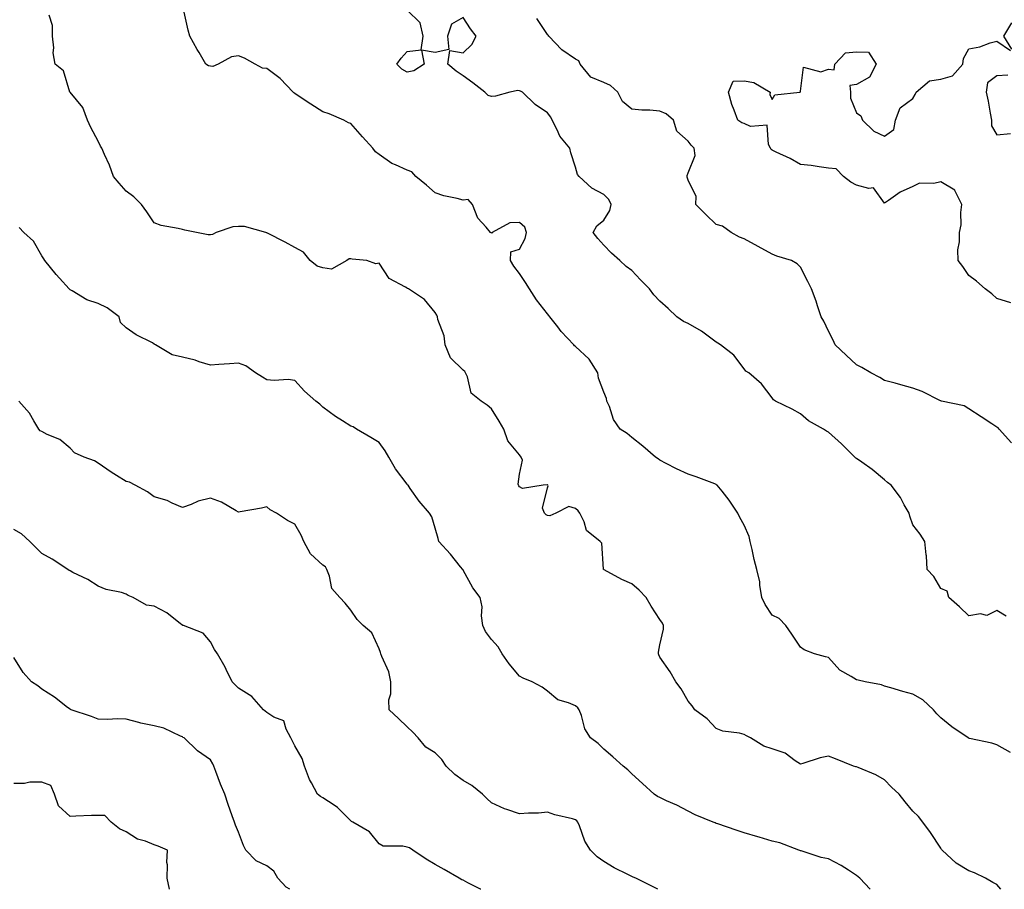
# Model space of a CAD drawing. Units: inches. Extents: x 1018643 to 1021283, y 7237178 to 7239818.
# Drawn here: x 1019010 to 1019361, y 7237178 to 7237488 of the extents above; entities that cross this region are included whole.
import ezdxf

# ---------------------------------------------------------------- set-up
doc = ezdxf.new("R2010")
doc.units = ezdxf.units.IN
doc.header["$MEASUREMENT"] = 0
doc.layers.add('Contour_10187237', color=7, linetype='Continuous', true_color=0x0a218a)

msp = doc.modelspace()

# ---------------------------------------------------------------- linework, layer by layer
at = {"layer": 'Contour_10187237'}
for points in [[(1019362.86, 7237226.73, 2862), (1019358.05, 7237229.51, 2862), (1019356.17, 7237230.05, 2862), (1019348.22, 7237231.75, 2862), (1019348.05, 7237231.79, 2862), (1019347.94, 7237231.81, 2862), (1019347.74, 7237231.92, 2862), (1019341.97, 7237235.84, 2862), (1019338.05, 7237239.05, 2862), (1019336.59, 7237240.46, 2862), (1019335.5, 7237241.92, 2862), (1019331.67, 7237245.54, 2862), (1019328.05, 7237247.54, 2862), (1019324.53, 7237248.4, 2862), (1019320.25, 7237249.72, 2862), (1019318.05, 7237250.32, 2862), (1019316.97, 7237250.84, 2862), (1019311.16, 7237251.92, 2862), (1019308.65, 7237252.52, 2862), (1019308.05, 7237252.6, 2862), (1019306.12, 7237253.85, 2862), (1019302.16, 7237256.03, 2862), (1019298.05, 7237260.51, 2862), (1019296.99, 7237260.86, 2862), (1019293.13, 7237261.92, 2862), (1019289.43, 7237263.3, 2862), (1019288.05, 7237264.19, 2862), (1019285.02, 7237268.89, 2862), (1019282.9, 7237271.92, 2862), (1019280.55, 7237274.42, 2862), (1019278.05, 7237275.59, 2862), (1019275.53, 7237279.4, 2862), (1019274.36, 7237281.92, 2862), (1019273.65, 7237286.32, 2862), (1019273.59, 7237287.46, 2862), (1019272.61, 7237291.92, 2862), (1019271.59, 7237295.46, 2862), (1019270.88, 7237299.09, 2862), (1019270.17, 7237301.92, 2862), (1019269.8, 7237303.67, 2862), (1019268.05, 7237307.68, 2862), (1019266.55, 7237310.42, 2862), (1019265.75, 7237311.92, 2862), (1019262.76, 7237316.63, 2862), (1019260.16, 7237319.81, 2862), (1019258.49, 7237321.92, 2862), (1019258.24, 7237322.11, 2862), (1019258.05, 7237322.23, 2862), (1019257.56, 7237322.41, 2862), (1019251.01, 7237324.88, 2862), (1019248.05, 7237325.81, 2862), (1019243.94, 7237327.81, 2862), (1019240.25, 7237329.72, 2862), (1019238.05, 7237330.85, 2862), (1019237.41, 7237331.28, 2862), (1019236.52, 7237331.92, 2862), (1019232.01, 7237335.88, 2862), (1019228.05, 7237338.88, 2862), (1019226.43, 7237340.3, 2862), (1019223.88, 7237341.92, 2862), (1019221.5, 7237345.37, 2862), (1019220.06, 7237349.91, 2862), (1019219.17, 7237351.92, 2862), (1019218.98, 7237352.85, 2862), (1019218.05, 7237355.09, 2862), (1019216.15, 7237360.02, 2862), (1019215.99, 7237361.92, 2862), (1019212.91, 7237366.78, 2862), (1019208.05, 7237371.32, 2862), (1019207.69, 7237371.56, 2862), (1019207.43, 7237371.92, 2862), (1019202.84, 7237376.71, 2862), (1019201.65, 7237378.32, 2862), (1019198.89, 7237381.92, 2862), (1019198.52, 7237382.39, 2862), (1019198.05, 7237382.96, 2862), (1019194.07, 7237387.94, 2862), (1019191.67, 7237391.92, 2862), (1019190.24, 7237394.11, 2862), (1019188.05, 7237397.39, 2862), (1019186.07, 7237399.94, 2862), (1019184.83, 7237401.92, 2862), (1019184.97, 7237405, 2862), (1019188.05, 7237406.03, 2862), (1019190.13, 7237409.84, 2862), (1019190.59, 7237411.92, 2862), (1019189.99, 7237413.86, 2862), (1019188.05, 7237415.49, 2862), (1019184.64, 7237415.33, 2862), (1019178.27, 7237411.92, 2862), (1019178.3, 7237411.67, 2862), (1019178.05, 7237411.76, 2862), (1019177.98, 7237411.85, 2862), (1019177.73, 7237411.92, 2862), (1019176.14, 7237413.83, 2862), (1019173.23, 7237417.1, 2862), (1019171.38, 7237421.92, 2862), (1019169.84, 7237423.71, 2862), (1019168.05, 7237423.49, 2862), (1019165.87, 7237424.1, 2862), (1019161.09, 7237424.96, 2862), (1019158.05, 7237426.09, 2862), (1019154.9, 7237428.77, 2862), (1019151.15, 7237431.92, 2862), (1019149.67, 7237433.54, 2862), (1019148.05, 7237434.14, 2862), (1019143.91, 7237436.06, 2862), (1019142.65, 7237436.52, 2862), (1019138.05, 7237439.67, 2862), (1019136.84, 7237440.71, 2862), (1019135.82, 7237441.92, 2862), (1019132.13, 7237446, 2862), (1019128.05, 7237450.77, 2862), (1019127.18, 7237451.05, 2862), (1019125.53, 7237451.92, 2862), (1019120.34, 7237454.21, 2862), (1019118.05, 7237454.97, 2862), (1019113.79, 7237457.66, 2862), (1019109.56, 7237460.41, 2862), (1019108.05, 7237461.39, 2862), (1019107.76, 7237461.63, 2862), (1019107.52, 7237461.92, 2862), (1019102.86, 7237466.73, 2862), (1019098.05, 7237470.31, 2862), (1019096.58, 7237470.45, 2862), (1019093.98, 7237471.92, 2862), (1019090.13, 7237474, 2862), (1019088.05, 7237474.86, 2862), (1019085.47, 7237474.5, 2862), (1019080.84, 7237471.92, 2862), (1019078.89, 7237471.08, 2862), (1019078.05, 7237471.12, 2862), (1019077.38, 7237471.25, 2862), (1019076.43, 7237471.92, 2862), (1019073.96, 7237476.01, 2862), (1019073.26, 7237477.13, 2862), (1019070.68, 7237481.92, 2862), (1019070.11, 7237483.98, 2862), (1019068.47, 7237491.5, 2862)], [(1019359.44, 7237178, 2863), (1019358.05, 7237179.68, 2863), (1019356.61, 7237180.48, 2863), (1019354.01, 7237181.92, 2863), (1019350.05, 7237183.92, 2863), (1019348.05, 7237184.58, 2863), (1019343.48, 7237187.35, 2863), (1019338.5, 7237191.92, 2863), (1019338.34, 7237192.21, 2863), (1019338.05, 7237192.6, 2863), (1019334.4, 7237198.27, 2863), (1019331.67, 7237201.92, 2863), (1019330.11, 7237203.98, 2863), (1019328.05, 7237205.84, 2863), (1019325.31, 7237209.18, 2863), (1019323.19, 7237211.92, 2863), (1019320.54, 7237214.41, 2863), (1019318.05, 7237216.98, 2863), (1019314.91, 7237218.78, 2863), (1019308.58, 7237221.39, 2863), (1019308.05, 7237221.64, 2863), (1019307.81, 7237221.68, 2863), (1019306.98, 7237221.92, 2863), (1019300.6, 7237224.47, 2863), (1019298.05, 7237225.43, 2863), (1019295.12, 7237224.85, 2863), (1019288.91, 7237222.78, 2863), (1019288.05, 7237222.56, 2863), (1019286.25, 7237223.72, 2863), (1019282.59, 7237226.46, 2863), (1019278.05, 7237228.03, 2863), (1019275.1, 7237228.97, 2863), (1019270.28, 7237231.92, 2863), (1019268.85, 7237232.72, 2863), (1019268.05, 7237233.15, 2863), (1019266.37, 7237233.6, 2863), (1019260.47, 7237234.34, 2863), (1019258.05, 7237235.3, 2863), (1019254.84, 7237238.71, 2863), (1019250.48, 7237241.92, 2863), (1019249.49, 7237243.36, 2863), (1019248.05, 7237245.03, 2863), (1019245.56, 7237249.43, 2863), (1019243.76, 7237251.92, 2863), (1019241.64, 7237255.51, 2863), (1019238.05, 7237260.64, 2863), (1019237.63, 7237261.5, 2863), (1019237.5, 7237261.92, 2863), (1019237.54, 7237262.43, 2863), (1019238.05, 7237265.05, 2863), (1019239.32, 7237270.65, 2863), (1019239.29, 7237271.92, 2863), (1019238.93, 7237272.8, 2863), (1019238.05, 7237274.12, 2863), (1019234.99, 7237278.86, 2863), (1019233.11, 7237281.92, 2863), (1019230.71, 7237284.58, 2863), (1019228.05, 7237286.85, 2863), (1019224.52, 7237288.39, 2863), (1019218.17, 7237291.8, 2863), (1019218.05, 7237291.86, 2863), (1019218.02, 7237291.89, 2863), (1019218, 7237291.92, 2863), (1019217.98, 7237291.99, 2863), (1019217.42, 7237301.29, 2863), (1019216.79, 7237301.92, 2863), (1019211.88, 7237305.75, 2863), (1019211.05, 7237308.92, 2863), (1019209.57, 7237311.92, 2863), (1019208.99, 7237312.86, 2863), (1019208.05, 7237313.64, 2863), (1019205.61, 7237314.36, 2863), (1019201, 7237311.92, 2863), (1019198.91, 7237311.06, 2863), (1019198.05, 7237311.19, 2863), (1019197.5, 7237311.37, 2863), (1019196.98, 7237311.92, 2863), (1019196.21, 7237313.76, 2863), (1019198.05, 7237321.04, 2863), (1019198.24, 7237321.73, 2863), (1019198.14, 7237321.92, 2863), (1019198.09, 7237321.96, 2863), (1019198.05, 7237322.01, 2863), (1019197.88, 7237322.09, 2863), (1019196.45, 7237321.92, 2863), (1019189.18, 7237320.79, 2863), (1019188.05, 7237321.34, 2863), (1019187.81, 7237321.68, 2863), (1019187.7, 7237321.92, 2863), (1019187.63, 7237322.34, 2863), (1019188.05, 7237325.92, 2863), (1019189.11, 7237330.86, 2863), (1019188.67, 7237331.92, 2863), (1019188.05, 7237332.74, 2863), (1019183.91, 7237337.78, 2863), (1019182.54, 7237341.92, 2863), (1019180.86, 7237344.73, 2863), (1019178.05, 7237349.15, 2863), (1019176.54, 7237350.41, 2863), (1019174.4, 7237351.92, 2863), (1019170.86, 7237354.73, 2863), (1019169.49, 7237360.48, 2863), (1019168.8, 7237361.92, 2863), (1019168.55, 7237362.42, 2863), (1019168.05, 7237362.96, 2863), (1019163.46, 7237367.33, 2863), (1019161.59, 7237371.92, 2863), (1019161.24, 7237375.11, 2863), (1019158.99, 7237380.98, 2863), (1019158.82, 7237381.92, 2863), (1019158.6, 7237382.47, 2863), (1019158.05, 7237383.42, 2863), (1019154.19, 7237388.06, 2863), (1019148.55, 7237391.92, 2863), (1019148.17, 7237392.04, 2863), (1019148.05, 7237392.13, 2863), (1019147.45, 7237392.52, 2863), (1019141.68, 7237395.55, 2863), (1019138.05, 7237401.05, 2863), (1019136.96, 7237400.83, 2863), (1019133.73, 7237401.92, 2863), (1019128.54, 7237402.41, 2863), (1019128.05, 7237402.57, 2863), (1019127.45, 7237402.52, 2863), (1019126.58, 7237401.92, 2863), (1019121.1, 7237398.87, 2863), (1019118.05, 7237399.37, 2863), (1019116.08, 7237399.95, 2863), (1019113.54, 7237401.92, 2863), (1019111.12, 7237404.99, 2863), (1019108.05, 7237406.58, 2863), (1019104.6, 7237408.47, 2863), (1019098.29, 7237411.68, 2863), (1019098.05, 7237411.8, 2863), (1019097.95, 7237411.82, 2863), (1019097.72, 7237411.92, 2863), (1019090.2, 7237414.07, 2863), (1019088.05, 7237414.08, 2863), (1019086.03, 7237413.94, 2863), (1019080.12, 7237411.92, 2863), (1019078.75, 7237411.22, 2863), (1019078.05, 7237411.07, 2863), (1019077.26, 7237411.13, 2863), (1019073.05, 7237411.92, 2863), (1019068.89, 7237412.76, 2863), (1019068.05, 7237412.98, 2863), (1019066.57, 7237413.4, 2863), (1019060.53, 7237414.4, 2863), (1019058.05, 7237415.37, 2863), (1019055.44, 7237419.31, 2863), (1019053.45, 7237421.92, 2863), (1019050.81, 7237424.68, 2863), (1019048.05, 7237426.71, 2863), (1019045.59, 7237429.46, 2863), (1019043.54, 7237431.92, 2863), (1019042.09, 7237435.96, 2863), (1019040.31, 7237439.66, 2863), (1019039.33, 7237441.92, 2863), (1019038.87, 7237442.74, 2863), (1019038.05, 7237444.5, 2863), (1019035.48, 7237449.35, 2863), (1019034.32, 7237451.92, 2863), (1019032.61, 7237456.48, 2863), (1019028.05, 7237461.88, 2863), (1019028.04, 7237461.91, 2863), (1019028.03, 7237461.92, 2863), (1019028.02, 7237461.95, 2863), (1019025.66, 7237469.53, 2863), (1019022.8, 7237471.92, 2863), (1019022, 7237475.87, 2863), (1019022.32, 7237477.65, 2863), (1019021.86, 7237481.92, 2863), (1019021.76, 7237485.63, 2863), (1019020.61, 7237489.36, 2863)], [(1019361.37, 7237275.24, 2861), (1019358.05, 7237277.27, 2861), (1019354.39, 7237275.58, 2861), (1019352.19, 7237276.06, 2861), (1019348.05, 7237275.36, 2861), (1019344.72, 7237278.59, 2861), (1019340.88, 7237281.92, 2861), (1019340.29, 7237284.16, 2861), (1019338.05, 7237285.18, 2861), (1019335.56, 7237289.43, 2861), (1019333.21, 7237291.92, 2861), (1019332.92, 7237296.79, 2861), (1019332.78, 7237297.19, 2861), (1019332.31, 7237301.92, 2861), (1019330.66, 7237304.53, 2861), (1019328.05, 7237307.76, 2861), (1019327.07, 7237310.94, 2861), (1019326.76, 7237311.92, 2861), (1019325.06, 7237314.91, 2861), (1019323.72, 7237317.59, 2861), (1019320.37, 7237321.92, 2861), (1019319.02, 7237322.89, 2861), (1019318.05, 7237323.85, 2861), (1019313.63, 7237327.5, 2861), (1019309.88, 7237330.09, 2861), (1019308.05, 7237331.39, 2861), (1019307.74, 7237331.61, 2861), (1019307.43, 7237331.92, 2861), (1019302.74, 7237336.61, 2861), (1019298.05, 7237340.77, 2861), (1019297.35, 7237341.22, 2861), (1019296.24, 7237341.92, 2861), (1019290.95, 7237344.82, 2861), (1019288.05, 7237347.34, 2861), (1019285.12, 7237348.99, 2861), (1019279.22, 7237351.92, 2861), (1019278.48, 7237352.35, 2861), (1019278.05, 7237353, 2861), (1019274.22, 7237358.09, 2861), (1019269.7, 7237361.92, 2861), (1019268.69, 7237362.56, 2861), (1019268.05, 7237363.41, 2861), (1019264.33, 7237368.2, 2861), (1019259.62, 7237371.92, 2861), (1019258.64, 7237372.51, 2861), (1019258.05, 7237372.87, 2861), (1019254.28, 7237375.69, 2861), (1019252.9, 7237376.77, 2861), (1019248.05, 7237379.52, 2861), (1019246.41, 7237380.28, 2861), (1019244.04, 7237381.92, 2861), (1019240.97, 7237384.84, 2861), (1019238.05, 7237387.48, 2861), (1019235.85, 7237389.72, 2861), (1019234.29, 7237391.92, 2861), (1019231.19, 7237395.06, 2861), (1019228.05, 7237398.42, 2861), (1019226.01, 7237399.88, 2861), (1019223.8, 7237401.92, 2861), (1019220.76, 7237404.63, 2861), (1019218.05, 7237407.37, 2861), (1019215.98, 7237409.85, 2861), (1019214.26, 7237411.92, 2861), (1019215.65, 7237414.32, 2861), (1019218.05, 7237416.31, 2861), (1019220.23, 7237419.74, 2861), (1019220.71, 7237421.92, 2861), (1019219.83, 7237423.7, 2861), (1019218.05, 7237425.5, 2861), (1019213.85, 7237427.72, 2861), (1019209.36, 7237431.92, 2861), (1019208.74, 7237432.61, 2861), (1019208.05, 7237435.19, 2861), (1019206.39, 7237440.26, 2861), (1019205.93, 7237441.92, 2861), (1019202.4, 7237446.27, 2861), (1019201.51, 7237448.46, 2861), (1019199.74, 7237451.92, 2861), (1019199.19, 7237453.06, 2861), (1019198.05, 7237454.61, 2861), (1019193.66, 7237457.53, 2861), (1019189.09, 7237461.92, 2861), (1019188.46, 7237462.33, 2861), (1019188.05, 7237462.45, 2861), (1019187.47, 7237462.5, 2861), (1019184.65, 7237461.92, 2861), (1019179.53, 7237460.44, 2861), (1019178.05, 7237460.33, 2861), (1019176.92, 7237460.79, 2861), (1019175.68, 7237461.92, 2861), (1019171.42, 7237465.29, 2861), (1019168.05, 7237467.74, 2861), (1019165.55, 7237469.42, 2861), (1019162.49, 7237471.92, 2861), (1019163.24, 7237476.73, 2861), (1019168.05, 7237475.94, 2861), (1019171.05, 7237478.92, 2861), (1019172.58, 7237481.92, 2861), (1019170.61, 7237484.48, 2861), (1019168.05, 7237488.53, 2861), (1019163.83, 7237486.14, 2861), (1019162.37, 7237481.92, 2861), (1019162.88, 7237477.09, 2861), (1019158.05, 7237476.06, 2861), (1019153.14, 7237476.83, 2861), (1019154.15, 7237471.92, 2861), (1019150.44, 7237469.53, 2861), (1019148.05, 7237469.04, 2861), (1019146.19, 7237470.06, 2861), (1019144.43, 7237471.92, 2861), (1019145.92, 7237474.05, 2861), (1019148.05, 7237476.43, 2861), (1019153, 7237476.97, 2861), (1019153.79, 7237481.92, 2861), (1019152.72, 7237486.59, 2861), (1019148.05, 7237491.1, 2861)], [(1019363.17, 7237337.04, 2860), (1019358.87, 7237341.92, 2860), (1019358.46, 7237342.33, 2860), (1019358.05, 7237342.55, 2860), (1019356.2, 7237343.77, 2860), (1019352.41, 7237346.28, 2860), (1019348.05, 7237349.19, 2860), (1019346.32, 7237350.19, 2860), (1019338.27, 7237351.92, 2860), (1019338.08, 7237351.95, 2860), (1019338.05, 7237351.96, 2860), (1019337.98, 7237351.99, 2860), (1019331.38, 7237355.25, 2860), (1019328.05, 7237356.55, 2860), (1019323.76, 7237357.63, 2860), (1019321.75, 7237358.22, 2860), (1019318.05, 7237359.22, 2860), (1019316.4, 7237360.27, 2860), (1019313.17, 7237361.92, 2860), (1019309.94, 7237363.81, 2860), (1019308.05, 7237364.86, 2860), (1019304.32, 7237368.19, 2860), (1019300.41, 7237371.92, 2860), (1019299.72, 7237373.59, 2860), (1019298.05, 7237376.84, 2860), (1019296.45, 7237380.32, 2860), (1019295.46, 7237381.92, 2860), (1019294.15, 7237385.82, 2860), (1019293.65, 7237387.52, 2860), (1019292.01, 7237391.92, 2860), (1019290.67, 7237394.54, 2860), (1019288.05, 7237399.55, 2860), (1019286.96, 7237400.83, 2860), (1019284.93, 7237401.92, 2860), (1019279.67, 7237403.54, 2860), (1019278.05, 7237404.18, 2860), (1019273.07, 7237406.94, 2860), (1019272.97, 7237407, 2860), (1019268.05, 7237409.64, 2860), (1019266.44, 7237410.31, 2860), (1019263.47, 7237411.92, 2860), (1019260.3, 7237414.17, 2860), (1019258.05, 7237414.79, 2860), (1019254.43, 7237418.3, 2860), (1019250.88, 7237421.92, 2860), (1019250.93, 7237424.8, 2860), (1019248.05, 7237430.61, 2860), (1019247.79, 7237431.66, 2860), (1019247.76, 7237431.92, 2860), (1019247.71, 7237432.26, 2860), (1019248.05, 7237433.18, 2860), (1019250.61, 7237439.36, 2860), (1019250.28, 7237441.92, 2860), (1019249.13, 7237443, 2860), (1019248.05, 7237444.49, 2860), (1019244.1, 7237447.97, 2860), (1019242.89, 7237451.92, 2860), (1019240.29, 7237454.16, 2860), (1019238.05, 7237455.2, 2860), (1019234.48, 7237455.49, 2860), (1019231.6, 7237455.47, 2860), (1019228.05, 7237455.84, 2860), (1019224.77, 7237458.64, 2860), (1019223.07, 7237461.92, 2860), (1019220.46, 7237464.33, 2860), (1019218.05, 7237465.4, 2860), (1019213.41, 7237467.28, 2860), (1019209.68, 7237471.92, 2860), (1019209.23, 7237473.1, 2860), (1019208.05, 7237473.73, 2860), (1019203.08, 7237476.95, 2860), (1019198.47, 7237481.92, 2860), (1019198.32, 7237482.19, 2860), (1019198.05, 7237482.42, 2860), (1019194.25, 7237488.12, 2860)], [(1019363.36, 7237477.23, 2859), (1019360.54, 7237481.92, 2859), (1019363.34, 7237486.63, 2859)], [(1019362.97, 7237386.84, 2859), (1019358.05, 7237388.47, 2859), (1019356.18, 7237390.05, 2859), (1019353.86, 7237391.92, 2859), (1019350.73, 7237394.6, 2859), (1019348.05, 7237396.57, 2859), (1019345.9, 7237399.77, 2859), (1019344.18, 7237401.92, 2859), (1019344.16, 7237405.81, 2859), (1019344.76, 7237408.63, 2859), (1019344.75, 7237411.92, 2859), (1019345.34, 7237414.63, 2859), (1019345.14, 7237419.01, 2859), (1019345.55, 7237421.92, 2859), (1019343.1, 7237426.87, 2859), (1019343.09, 7237426.96, 2859), (1019342.99, 7237426.98, 2859), (1019338.05, 7237430, 2859), (1019335.53, 7237429.4, 2859), (1019330.51, 7237429.46, 2859), (1019328.05, 7237428.29, 2859), (1019323.61, 7237426.36, 2859), (1019319.47, 7237423.34, 2859), (1019318.05, 7237422.4, 2859), (1019314.03, 7237427.9, 2859), (1019312.37, 7237427.6, 2859), (1019308.05, 7237428.85, 2859), (1019306, 7237429.87, 2859), (1019303.41, 7237431.92, 2859), (1019300.78, 7237434.65, 2859), (1019298.05, 7237434.85, 2859), (1019294.7, 7237435.27, 2859), (1019291.92, 7237435.79, 2859), (1019288.05, 7237436.21, 2859), (1019284.41, 7237438.28, 2859), (1019279.46, 7237440.51, 2859), (1019278.05, 7237441.21, 2859), (1019277.68, 7237441.55, 2859), (1019277.46, 7237441.92, 2859), (1019276.73, 7237443.24, 2859), (1019276.27, 7237450.14, 2859), (1019270.27, 7237449.7, 2859), (1019268.05, 7237450.7, 2859), (1019267.16, 7237451.03, 2859), (1019265.76, 7237451.92, 2859), (1019264.52, 7237455.45, 2859), (1019263.64, 7237457.51, 2859), (1019262.42, 7237461.92, 2859), (1019264.11, 7237465.86, 2859), (1019268.05, 7237465.98, 2859), (1019271.48, 7237465.35, 2859), (1019277.33, 7237461.92, 2859), (1019277.17, 7237461.04, 2859), (1019278.05, 7237459.3, 2859), (1019278.98, 7237460.99, 2859), (1019287.81, 7237461.92, 2859), (1019288.02, 7237461.95, 2859), (1019288.05, 7237462.26, 2859), (1019289.13, 7237470.84, 2859), (1019295.31, 7237469.18, 2859), (1019298.05, 7237470.1, 2859), (1019300.13, 7237469.84, 2859), (1019300.34, 7237471.92, 2859), (1019304.1, 7237475.87, 2859), (1019308.05, 7237476.29, 2859), (1019312.35, 7237476.22, 2859), (1019315, 7237471.92, 2859), (1019312.72, 7237467.25, 2859), (1019308.05, 7237464.64, 2859), (1019305.69, 7237464.28, 2859), (1019305.86, 7237461.92, 2859), (1019305.9, 7237459.77, 2859), (1019308.05, 7237454.6, 2859), (1019309.6, 7237453.47, 2859), (1019310.15, 7237451.92, 2859), (1019314.18, 7237448.05, 2859), (1019318.05, 7237446.3, 2859), (1019321.38, 7237448.59, 2859), (1019321.96, 7237451.92, 2859), (1019323.62, 7237456.35, 2859), (1019328.05, 7237459.69, 2859), (1019328.93, 7237461.04, 2859), (1019329.3, 7237461.92, 2859), (1019334.03, 7237465.94, 2859), (1019338.05, 7237466.51, 2859), (1019342.25, 7237467.72, 2859), (1019345.9, 7237471.92, 2859), (1019346.08, 7237473.89, 2859), (1019348.05, 7237477.35, 2859), (1019351.96, 7237478.01, 2859), (1019355.63, 7237479.5, 2859), (1019358.05, 7237480.11, 2859), (1019362.84, 7237476.71, 2859)], [(1019361.95, 7237468.02, 2859), (1019358.05, 7237467.79, 2859), (1019354.73, 7237465.24, 2859), (1019354.22, 7237461.92, 2859), (1019354.9, 7237458.77, 2859), (1019355.59, 7237454.38, 2859), (1019356.07, 7237451.92, 2859), (1019356.1, 7237449.97, 2859), (1019358.05, 7237446.76, 2859), (1019362.81, 7237447.16, 2859)], [(1019312.93, 7237178, 2864), (1019309.25, 7237181.92, 2864), (1019308.62, 7237182.49, 2864), (1019308.05, 7237182.95, 2864), (1019305.2, 7237184.77, 2864), (1019302.63, 7237186.5, 2864), (1019298.05, 7237188.91, 2864), (1019295.48, 7237189.35, 2864), (1019288.28, 7237191.69, 2864), (1019288.05, 7237191.73, 2864), (1019287.91, 7237191.78, 2864), (1019287.55, 7237191.92, 2864), (1019280.73, 7237194.6, 2864), (1019278.05, 7237195.19, 2864), (1019273.39, 7237196.58, 2864), (1019272.86, 7237196.73, 2864), (1019268.05, 7237198.13, 2864), (1019265.17, 7237199.04, 2864), (1019258.68, 7237201.29, 2864), (1019258.05, 7237201.49, 2864), (1019257.76, 7237201.63, 2864), (1019257.01, 7237201.92, 2864), (1019250.6, 7237204.47, 2864), (1019248.05, 7237205.88, 2864), (1019244.12, 7237207.99, 2864), (1019240.4, 7237209.57, 2864), (1019238.05, 7237210.66, 2864), (1019237.16, 7237211.03, 2864), (1019235.96, 7237211.92, 2864), (1019231.81, 7237215.68, 2864), (1019228.05, 7237219.13, 2864), (1019226.68, 7237220.55, 2864), (1019225.01, 7237221.92, 2864), (1019221.31, 7237225.18, 2864), (1019218.05, 7237227.9, 2864), (1019216.01, 7237229.88, 2864), (1019213.37, 7237231.92, 2864), (1019211.29, 7237235.16, 2864), (1019210.1, 7237239.87, 2864), (1019209.29, 7237241.92, 2864), (1019208.79, 7237242.66, 2864), (1019208.05, 7237243.31, 2864), (1019205.53, 7237244.44, 2864), (1019201.67, 7237245.54, 2864), (1019198.05, 7237248.56, 2864), (1019196.14, 7237250.01, 2864), (1019192.59, 7237251.92, 2864), (1019189.35, 7237253.22, 2864), (1019188.05, 7237253.93, 2864), (1019184.43, 7237258.3, 2864), (1019181.94, 7237261.92, 2864), (1019180.47, 7237264.34, 2864), (1019178.05, 7237267.02, 2864), (1019175.91, 7237269.78, 2864), (1019174.98, 7237271.92, 2864), (1019174.54, 7237275.43, 2864), (1019174.71, 7237278.58, 2864), (1019174.09, 7237281.92, 2864), (1019171.47, 7237285.34, 2864), (1019168.05, 7237291.62, 2864), (1019167.95, 7237291.82, 2864), (1019167.88, 7237291.92, 2864), (1019167.09, 7237292.88, 2864), (1019163.45, 7237297.32, 2864), (1019159.36, 7237301.92, 2864), (1019159.1, 7237302.97, 2864), (1019158.05, 7237306.67, 2864), (1019156.8, 7237310.67, 2864), (1019156.03, 7237311.92, 2864), (1019152.32, 7237316.19, 2864), (1019149.18, 7237320.79, 2864), (1019148.37, 7237321.92, 2864), (1019148.23, 7237322.1, 2864), (1019148.05, 7237322.36, 2864), (1019143.86, 7237327.73, 2864), (1019141.59, 7237331.92, 2864), (1019140.27, 7237334.14, 2864), (1019138.05, 7237337.19, 2864), (1019135.08, 7237338.95, 2864), (1019130.04, 7237341.92, 2864), (1019128.81, 7237342.68, 2864), (1019128.05, 7237342.99, 2864), (1019125.09, 7237344.88, 2864), (1019122.54, 7237346.41, 2864), (1019118.05, 7237349.78, 2864), (1019116.92, 7237350.79, 2864), (1019115.6, 7237351.92, 2864), (1019111.5, 7237355.37, 2864), (1019108.05, 7237359.22, 2864), (1019105.7, 7237359.57, 2864), (1019100.74, 7237359.23, 2864), (1019098.05, 7237359.5, 2864), (1019096.52, 7237360.39, 2864), (1019094.08, 7237361.92, 2864), (1019090.61, 7237364.48, 2864), (1019088.05, 7237365.39, 2864), (1019084.81, 7237365.16, 2864), (1019081.06, 7237364.93, 2864), (1019078.05, 7237364.7, 2864), (1019074.07, 7237365.9, 2864), (1019072.61, 7237366.48, 2864), (1019068.05, 7237367.51, 2864), (1019064.44, 7237368.31, 2864), (1019058.43, 7237371.92, 2864), (1019058.21, 7237372.08, 2864), (1019058.05, 7237372.22, 2864), (1019057.37, 7237372.6, 2864), (1019051.6, 7237375.47, 2864), (1019048.05, 7237377.99, 2864), (1019046.04, 7237379.91, 2864), (1019045.54, 7237381.92, 2864), (1019041.28, 7237385.15, 2864), (1019038.05, 7237386.6, 2864), (1019034.06, 7237387.93, 2864), (1019028.79, 7237391.18, 2864), (1019028.05, 7237391.56, 2864), (1019027.89, 7237391.76, 2864), (1019027.71, 7237391.92, 2864), (1019024.3, 7237395.67, 2864), (1019023.11, 7237396.98, 2864), (1019019.07, 7237401.92, 2864), (1019018.66, 7237402.53, 2864), (1019018.05, 7237403.66, 2864), (1019015.03, 7237408.9, 2864), (1019011.59, 7237411.92, 2864), (1019009.88, 7237413.75, 2864)], [(1019237.31, 7237178, 2865), (1019235.2, 7237179.07, 2865), (1019229.46, 7237181.92, 2865), (1019228.51, 7237182.38, 2865), (1019228.05, 7237182.6, 2865), (1019226.64, 7237183.33, 2865), (1019221.78, 7237185.65, 2865), (1019218.05, 7237187.9, 2865), (1019215.69, 7237189.56, 2865), (1019213.31, 7237191.92, 2865), (1019211.27, 7237195.14, 2865), (1019209.41, 7237200.56, 2865), (1019208.81, 7237201.92, 2865), (1019208.47, 7237202.34, 2865), (1019208.05, 7237202.77, 2865), (1019206.87, 7237203.1, 2865), (1019200.68, 7237204.55, 2865), (1019198.05, 7237205.43, 2865), (1019194.82, 7237205.15, 2865), (1019191.21, 7237205.08, 2865), (1019188.05, 7237204.85, 2865), (1019183.54, 7237206.43, 2865), (1019182.76, 7237206.63, 2865), (1019178.05, 7237208.82, 2865), (1019176.48, 7237210.35, 2865), (1019174.9, 7237211.92, 2865), (1019171.1, 7237214.97, 2865), (1019168.05, 7237216.77, 2865), (1019164.99, 7237218.86, 2865), (1019161.9, 7237221.92, 2865), (1019160.39, 7237224.26, 2865), (1019158.05, 7237226.61, 2865), (1019154.74, 7237228.61, 2865), (1019152.01, 7237231.92, 2865), (1019150.14, 7237234.01, 2865), (1019148.05, 7237235.87, 2865), (1019144.96, 7237238.83, 2865), (1019141.61, 7237241.92, 2865), (1019141.59, 7237245.46, 2865), (1019142.29, 7237247.68, 2865), (1019142.28, 7237251.92, 2865), (1019141.58, 7237255.45, 2865), (1019139, 7237260.97, 2865), (1019138.7, 7237261.92, 2865), (1019138.52, 7237262.39, 2865), (1019138.05, 7237263.61, 2865), (1019135.45, 7237269.32, 2865), (1019132.41, 7237271.92, 2865), (1019130.21, 7237274.08, 2865), (1019128.05, 7237277.44, 2865), (1019125.99, 7237279.86, 2865), (1019124.04, 7237281.92, 2865), (1019121.25, 7237285.12, 2865), (1019120.39, 7237289.58, 2865), (1019119.44, 7237291.92, 2865), (1019118.99, 7237292.86, 2865), (1019118.05, 7237293.44, 2865), (1019113.62, 7237297.49, 2865), (1019111.28, 7237301.92, 2865), (1019110.28, 7237304.15, 2865), (1019108.05, 7237308.02, 2865), (1019105.47, 7237309.34, 2865), (1019101.6, 7237311.92, 2865), (1019099.32, 7237313.19, 2865), (1019098.05, 7237314.25, 2865), (1019096.21, 7237313.76, 2865), (1019088.61, 7237312.48, 2865), (1019088.05, 7237312.35, 2865), (1019087.17, 7237312.8, 2865), (1019081.97, 7237315.84, 2865), (1019078.05, 7237317.32, 2865), (1019073.68, 7237316.29, 2865), (1019071.21, 7237315.08, 2865), (1019068.05, 7237313.97, 2865), (1019064.45, 7237315.52, 2865), (1019062.66, 7237316.53, 2865), (1019058.05, 7237317.78, 2865), (1019055.67, 7237319.54, 2865), (1019051.18, 7237321.92, 2865), (1019049.19, 7237323.06, 2865), (1019048.05, 7237323.27, 2865), (1019044.56, 7237325.41, 2865), (1019042.66, 7237326.53, 2865), (1019038.05, 7237329.75, 2865), (1019036.71, 7237330.58, 2865), (1019033.09, 7237331.92, 2865), (1019029.63, 7237333.5, 2865), (1019028.05, 7237335.14, 2865), (1019024.39, 7237338.26, 2865), (1019019.94, 7237340.03, 2865), (1019018.05, 7237341, 2865), (1019017.46, 7237341.33, 2865), (1019016.9, 7237341.92, 2865), (1019015.12, 7237344.85, 2865), (1019013.67, 7237347.55, 2865), (1019009.77, 7237351.92, 2865)], [(1019174.25, 7237178, 2866), (1019174.19, 7237178.06, 2866), (1019169.64, 7237180.33, 2866), (1019168.05, 7237181.31, 2866), (1019167.53, 7237181.4, 2866), (1019166.62, 7237181.92, 2866), (1019161.22, 7237185.09, 2866), (1019158.05, 7237186.87, 2866), (1019154.89, 7237188.76, 2866), (1019150.04, 7237191.92, 2866), (1019148.91, 7237192.78, 2866), (1019148.05, 7237193.02, 2866), (1019146.56, 7237193.41, 2866), (1019139.51, 7237193.38, 2866), (1019138.05, 7237194.21, 2866), (1019134.64, 7237198.51, 2866), (1019128.67, 7237201.92, 2866), (1019128.29, 7237202.16, 2866), (1019128.05, 7237202.39, 2866), (1019123.28, 7237207.15, 2866), (1019122.05, 7237207.92, 2866), (1019118.05, 7237210.63, 2866), (1019117.16, 7237211.03, 2866), (1019116.19, 7237211.92, 2866), (1019114.05, 7237215.92, 2866), (1019113.28, 7237217.15, 2866), (1019111.54, 7237221.92, 2866), (1019110.71, 7237224.58, 2866), (1019108.05, 7237229.13, 2866), (1019107.08, 7237230.95, 2866), (1019106.7, 7237231.92, 2866), (1019104.96, 7237235.01, 2866), (1019104.11, 7237237.98, 2866), (1019100.6, 7237239.37, 2866), (1019098.05, 7237241.01, 2866), (1019097.55, 7237241.42, 2866), (1019096.98, 7237241.92, 2866), (1019092.77, 7237246.64, 2866), (1019088.05, 7237249.62, 2866), (1019086.9, 7237250.77, 2866), (1019085.76, 7237251.92, 2866), (1019083.68, 7237256.29, 2866), (1019083.3, 7237257.17, 2866), (1019080.55, 7237261.92, 2866), (1019079.51, 7237263.38, 2866), (1019078.05, 7237266.2, 2866), (1019075.41, 7237269.28, 2866), (1019068.45, 7237271.92, 2866), (1019068.14, 7237272.01, 2866), (1019068.05, 7237272.08, 2866), (1019067.42, 7237272.55, 2866), (1019062.56, 7237276.43, 2866), (1019058.05, 7237278.8, 2866), (1019055.29, 7237279.16, 2866), (1019050.53, 7237281.92, 2866), (1019048.77, 7237282.64, 2866), (1019048.05, 7237283.12, 2866), (1019046.31, 7237283.66, 2866), (1019040.87, 7237284.74, 2866), (1019038.05, 7237285.96, 2866), (1019034.42, 7237288.29, 2866), (1019029.08, 7237290.89, 2866), (1019028.05, 7237291.44, 2866), (1019027.69, 7237291.56, 2866), (1019027.28, 7237291.92, 2866), (1019021.73, 7237295.6, 2866), (1019018.05, 7237297.64, 2866), (1019015.82, 7237299.69, 2866), (1019013.68, 7237301.92, 2866), (1019010.78, 7237304.65, 2866), (1019008.05, 7237306.13, 2866)], [(1019106.3, 7237178, 2867), (1019104.94, 7237178.81, 2867), (1019102.05, 7237181.92, 2867), (1019100.61, 7237184.48, 2867), (1019098.05, 7237186.31, 2867), (1019094.26, 7237188.13, 2867), (1019090.6, 7237191.92, 2867), (1019089.78, 7237193.65, 2867), (1019088.05, 7237198.39, 2867), (1019086.97, 7237200.84, 2867), (1019086.57, 7237201.92, 2867), (1019085.8, 7237204.17, 2867), (1019084.36, 7237208.23, 2867), (1019083.18, 7237211.92, 2867), (1019081.61, 7237215.48, 2867), (1019080, 7237219.97, 2867), (1019079.23, 7237221.92, 2867), (1019078.83, 7237222.7, 2867), (1019078.05, 7237224.07, 2867), (1019073.42, 7237227.29, 2867), (1019068.66, 7237231.92, 2867), (1019068.26, 7237232.13, 2867), (1019068.05, 7237232.32, 2867), (1019067.42, 7237232.55, 2867), (1019061.48, 7237235.35, 2867), (1019058.05, 7237236.23, 2867), (1019053.29, 7237237.16, 2867), (1019052.51, 7237237.46, 2867), (1019048.05, 7237238.64, 2867), (1019044.9, 7237238.77, 2867), (1019041.44, 7237238.53, 2867), (1019038.05, 7237238.65, 2867), (1019035.67, 7237239.54, 2867), (1019028.5, 7237241.92, 2867), (1019028.2, 7237242.07, 2867), (1019028.05, 7237242.13, 2867), (1019027.17, 7237242.8, 2867), (1019022.52, 7237246.39, 2867), (1019018.05, 7237249.31, 2867), (1019016.62, 7237250.49, 2867), (1019014.38, 7237251.92, 2867), (1019011.37, 7237255.24, 2867), (1019008.05, 7237260.59, 2867)], [(1019063.5, 7237178, 2868), (1019062.68, 7237181.92, 2868), (1019062.8, 7237186.67, 2868), (1019062.47, 7237187.5, 2868), (1019062.75, 7237191.92, 2868), (1019059.46, 7237193.33, 2868), (1019058.05, 7237193.8, 2868), (1019054.87, 7237195.1, 2868), (1019052.03, 7237195.9, 2868), (1019048.05, 7237198.43, 2868), (1019045.66, 7237199.53, 2868), (1019042.73, 7237201.92, 2868), (1019040.4, 7237204.27, 2868), (1019038.05, 7237204.35, 2868), (1019035.66, 7237204.31, 2868), (1019030.16, 7237204.03, 2868), (1019028.05, 7237203.99, 2868), (1019023.92, 7237207.79, 2868), (1019022.49, 7237211.92, 2868), (1019021.16, 7237215.03, 2868), (1019018.05, 7237216.19, 2868), (1019013.75, 7237216.22, 2868), (1019011.8, 7237215.67, 2868), (1019008.05, 7237215.72, 2868)]]:
    msp.add_polyline3d(points, dxfattribs=at)

doc.saveas('drawing.dxf')
